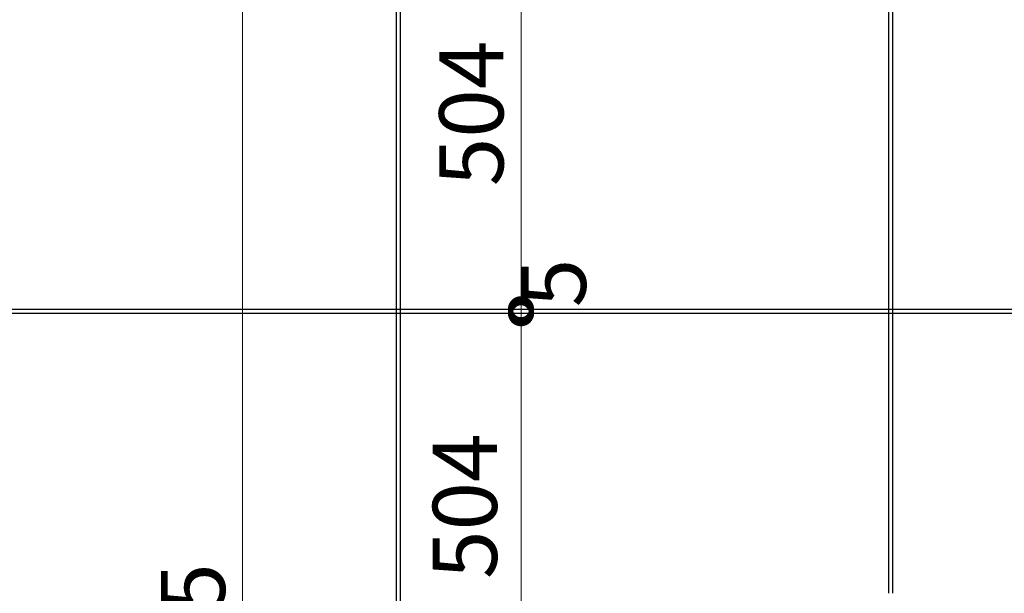
# Model space of a CAD drawing. Units: millimetres. Extents: x -44173 to 62221, y -9405 to 52294.
# Drawn here: x 17402 to 18668, y 9119 to 9857 of the extents above; entities that cross this region are included whole.
import ezdxf

# ---------------------------------------------------------------- set-up
doc = ezdxf.new("R2010")
doc.units = ezdxf.units.MM
doc.header["$LTSCALE"] = 10
doc.layers.add('●11石目地(目地有)', color=7, linetype='Continuous', lineweight=9)
doc.layers.add('●15寸法線2', color=2, linetype='Continuous', lineweight=15)
doc.styles.get("Standard").update_dxf_attribs({"font": 'exthalf2.shx', "bigfont": 'extfont2.shx'})
doc.dimstyles.new('割付図030', dxfattribs={"dimscale": 30, "dimtxt": 2.75, "dimasz": 1.8, "dimexe": 0, "dimexo": 1, "dimgap": 0.4, "dimtad": 1, "dimdec": 1, "dimdsep": 46, "dimtxsty": 'Standard', "dimblk": 'DOTSMALL', "dimcen": 0, "dimclrd": 256, "dimclre": 256, "dimclrt": 256, "dimadec": 1, "dimazin": 2, "dimtfac": 1, "dimtdec": 1, "dimtix": 1, "dimtmove": 2, "dimatfit": 2, "dimldrblk": 'OPEN30', "dimfxl": 1, "dimlwd": -1, "dimlwe": -1, "dimarcsym": 0})

# ---------------------------------------------------------------- blocks, each defined once
blk = doc.blocks.new('_DotSmall')
at = {"color": 0, "linetype": 'ByBlock', "const_width": 0.5}
blk.add_lwpolyline([(-0.0625, 0, 1), (0.0625, 0, 1)], format="xyb", close=True, dxfattribs=at)
blk = doc.blocks.new('*D202')
at = {"layer": 'Defpoints', "color": 0, "transparency": 16777216}
for p in [(18047, 9988.4), (18047, 9484.4), (18047, 9484.4)]:
    blk.add_point(p, dxfattribs=at)
at = {"layer": '●15寸法線2', "transparency": 16777216}
for p, q in [((18017, 9988.4), (18047, 9988.4)), ((18047, 9988.4), (18047, 9484.4)), ((18017, 9484.4), (18047, 9484.4))]:
    blk.add_line(p, q, dxfattribs=at)
at = {"layer": '●15寸法線2', "transparency": 16777216, "xscale": 54, "yscale": 54, "zscale": 54}
for p, rotation in [((18047, 9988.4), 90), ((18047, 9484.4), 270)]:
    blk.add_blockref('_DotSmall', p, dxfattribs=dict(at, rotation=rotation))
at = {"layer": '●15寸法線2', "transparency": 16777216, "insert": (17993.8, 9736.4), "char_height": 82.5, "attachment_point": 5, "rotation": 90}
blk.add_mtext('504', dxfattribs=at)
blk = doc.blocks.new('_Open30')
at = {"color": 0, "linetype": 'ByBlock', "lineweight": -2}
for p, q in [((-1, 0.268), (0, 0)), ((0, 0), (-1, -0.268)), ((0, 0), (-1, 0))]:
    blk.add_line(p, q, dxfattribs=at)
blk = doc.blocks.new('*D203')
at = {"layer": 'Defpoints', "color": 0, "transparency": 16777216}
for p in [(18047, 9484.4), (18047, 9479.4), (18047, 9479.4)]:
    blk.add_point(p, dxfattribs=at)
at = {"layer": '●15寸法線2', "transparency": 16777216}
for p, q in [((18047, 9484.4), (18047, 9538.4)), ((18017, 9484.4), (18047, 9484.4)), ((18047, 9484.4), (18047, 9479.4)), ((18017, 9479.4), (18047, 9479.4)), ((18047, 9479.4), (18047, 9425.4))]:
    blk.add_line(p, q, dxfattribs=at)
at = {"layer": '●15寸法線2', "transparency": 16777216, "xscale": 54, "yscale": 54, "zscale": 54}
for p, rotation in [((18047, 9484.4), 270), ((18047, 9479.4), 90)]:
    blk.add_blockref('_DotSmall', p, dxfattribs=dict(at, rotation=rotation))
at = {"layer": '●15寸法線2', "transparency": 16777216, "insert": (18099.9, 9518.2), "char_height": 82.5, "attachment_point": 5, "rotation": 90}
blk.add_mtext('5', dxfattribs=at)
blk = doc.blocks.new('*D204')
at = {"layer": 'Defpoints', "color": 0, "transparency": 16777216}
for p in [(18047, 9479.4), (18047, 8975.4), (18047, 8975.4)]:
    blk.add_point(p, dxfattribs=at)
at = {"layer": '●15寸法線2', "transparency": 16777216}
for p, q in [((18017, 9479.4), (18047, 9479.4)), ((18047, 9479.4), (18047, 8975.4)), ((18017, 8975.4), (18047, 8975.4))]:
    blk.add_line(p, q, dxfattribs=at)
at = {"layer": '●15寸法線2', "transparency": 16777216, "xscale": 54, "yscale": 54, "zscale": 54}
for p, rotation in [((18047, 9479.4), 90), ((18047, 8975.4), 270)]:
    blk.add_blockref('_DotSmall', p, dxfattribs=dict(at, rotation=rotation))
at = {"layer": '●15寸法線2', "transparency": 16777216, "insert": (17985.5, 9231), "char_height": 82.5, "attachment_point": 5, "rotation": 90}
blk.add_mtext('504', dxfattribs=at)
blk = doc.blocks.new('*D991')
at = {"layer": 'Defpoints', "color": 0, "transparency": 16777216}
for p in [(17689.1, 11036.9), (17689.1, 11036.9), (17689.1, 6934.4)]:
    blk.add_point(p, dxfattribs=at)
at = {"layer": '●15寸法線2', "transparency": 16777216}
for p, q in [((17659.1, 11036.9), (17689.1, 11036.9)), ((17689.1, 6934.4), (17689.1, 11036.9)), ((17659.1, 6934.4), (17689.1, 6934.4))]:
    blk.add_line(p, q, dxfattribs=at)
at = {"layer": '●15寸法線2', "transparency": 16777216, "xscale": 54, "yscale": 54, "zscale": 54}
for p, rotation in [((17689.1, 11036.9), 90), ((17689.1, 6934.4), 270)]:
    blk.add_blockref('_DotSmall', p, dxfattribs=dict(at, rotation=rotation))
at = {"layer": '●15寸法線2', "transparency": 16777216, "insert": (17635.9, 8985.7), "char_height": 82.5, "attachment_point": 5, "rotation": 90}
blk.add_mtext('4102.5', dxfattribs=at)

msp = doc.modelspace()

# ---------------------------------------------------------------- linework, layer by layer
at = {"layer": '●11石目地(目地有)', "lineweight": -3}
for p, q in [((17886.93, 6939.42), (17886.93, 11031.92)), ((17891.93, 6939.42), (17891.93, 11031.92)), ((18519.93, 9118.92), (18519.93, 10353.93)), ((18524.93, 9118.92), (18524.93, 10353.93)), ((13820.93, 9484.42), (37666.43, 9484.42)), ((13820.93, 9479.42), (37666.43, 9479.42))]:
    msp.add_line(p, q, dxfattribs=at)

# ---------------------------------------------------------------- dimensions: what is measured, and where the dimension line sits
at = {"layer": '●15寸法線2'}
for base, p1, p2, picture, middle in [((17689.11, 11036.92), (17689.11, 6934.42), (17689.11, 11036.92), '*D991', (17635.86, 8985.67)), ((18047.04, 9484.42), (18047.04, 9988.42), (18047.04, 9484.42), '*D202', (17993.79, 9736.42))]:
    dim = msp.add_linear_dim(base=base, p1=p1, p2=p2, angle=90, dimstyle='割付図030', dxfattribs=at)
    dim.commit()
    dim.dimension.update_dxf_attribs({"geometry": picture, "text_midpoint": middle})
for base, p1, p2, picture, middle in [((18047.04, 9479.42), (18047.04, 9484.42), (18047.04, 9479.42), '*D203', (18099.92, 9518.21)), ((18047.04, 8975.42), (18047.04, 9479.42), (18047.04, 8975.42), '*D204', (17985.47, 9231.04))]:
    dim = msp.add_linear_dim(base=base, p1=p1, p2=p2, angle=90, dimstyle='割付図030', dxfattribs=at)
    dim.commit()
    dim.dimension.update_dxf_attribs({"geometry": picture, "text_midpoint": middle, "dimtype": 160})

doc.saveas('drawing.dxf')
